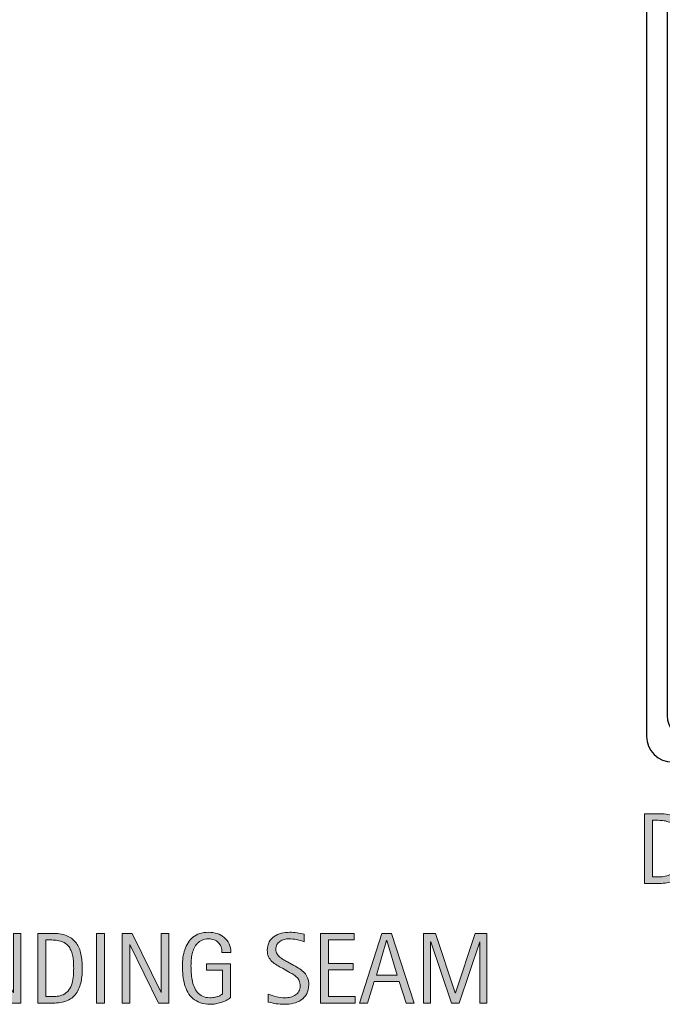
# Model space of a CAD drawing. Units: inches. Extents: x 176 to 446, y 328 to 510.
# Drawn here: x 308 to 354, y 329 to 400 of the extents above; entities that cross this region are included whole.
import ezdxf

# ---------------------------------------------------------------- set-up
doc = ezdxf.new("R2010")
doc.units = ezdxf.units.IN
doc.header["$MEASUREMENT"] = 0
doc.layers.add('BASE-COPPER', color=7, linetype='Continuous')
doc.layers.add('CDATEXT', color=7, linetype='Continuous')

# ---------------------------------------------------------------- blocks, each defined once
blk = doc.blocks.new('block 54')
at = {"layer": 'CDATEXT'}
h = blk.add_hatch(color=250, dxfattribs=at)
h.dxf.hatch_style = 2
h.paths.add_polyline_path([(307.309, 329.299), (305.244, 333.529), (305.229, 333.529), (305.229, 329.299), (304.689, 329.299), (304.689, 334.322), (305.418, 334.322), (307.486, 330.078), (307.5, 330.078), (307.5, 334.322), (308.037, 334.322), (308.037, 329.299)])
h = blk.add_hatch(color=250, dxfattribs=at)
h.dxf.hatch_style = 2
edge = h.paths.add_edge_path()
edge.add_spline(control_points=[(312.462, 331.827), (312.462, 331.667), (312.457, 331.505), (312.444, 331.341), (312.433, 331.176), (312.411, 331.015), (312.379, 330.858), (312.347, 330.701), (312.303, 330.548), (312.247, 330.403), (312.191, 330.257), (312.119, 330.123), (312.03, 330), (311.941, 329.876), (311.835, 329.766), (311.71, 329.669), (311.586, 329.572), (311.438, 329.495), (311.268, 329.438), (311.1, 329.378), (310.927, 329.34), (310.751, 329.324), (310.574, 329.307), (310.397, 329.299), (310.22, 329.299), (310.22, 329.299), (309.274, 329.299), (309.274, 329.299), (309.274, 329.299), (309.274, 334.322), (309.274, 334.322), (309.274, 334.322), (310.404, 334.322), (310.404, 334.322), (310.807, 334.322), (311.141, 334.259), (311.407, 334.134), (311.672, 334.01), (311.883, 333.837), (312.04, 333.616), (312.196, 333.394), (312.305, 333.131), (312.368, 332.827), (312.431, 332.522), (312.462, 332.189), (312.462, 331.827)], knot_values=[0, 0, 0, 0, 1, 1, 1, 2, 2, 2, 3, 3, 3, 4, 4, 4, 5, 5, 5, 6, 6, 6, 7, 7, 7, 8, 8, 8, 9, 9, 9, 10, 10, 10, 11, 11, 11, 12, 12, 12, 13, 13, 13, 14, 14, 14, 15, 15, 15, 15], degree=3, periodic=1)
edge = h.paths.add_edge_path()
edge.add_spline(control_points=[(311.844, 331.819), (311.844, 331.935), (311.841, 332.057), (311.835, 332.185), (311.829, 332.313), (311.816, 332.441), (311.796, 332.567), (311.776, 332.694), (311.747, 332.818), (311.709, 332.939), (311.671, 333.06), (311.621, 333.171), (311.558, 333.275), (311.495, 333.377), (311.416, 333.469), (311.321, 333.548), (311.227, 333.627), (311.114, 333.691), (310.984, 333.739), (310.856, 333.786), (310.722, 333.816), (310.582, 333.829), (310.442, 333.842), (310.303, 333.848), (310.163, 333.848), (310.163, 333.848), (309.843, 333.848), (309.843, 333.848), (309.843, 333.848), (309.843, 329.772), (309.843, 329.772), (309.843, 329.772), (310.227, 329.772), (310.227, 329.772), (310.369, 329.772), (310.513, 329.781), (310.66, 329.797), (310.807, 329.813), (310.947, 329.851), (311.08, 329.911), (311.255, 329.991), (311.394, 330.104), (311.496, 330.25), (311.597, 330.396), (311.674, 330.557), (311.725, 330.735), (311.776, 330.913), (311.808, 331.096), (311.822, 331.286), (311.837, 331.476), (311.844, 331.654), (311.844, 331.819)], knot_values=[0, 0, 0, 0, 1, 1, 1, 2, 2, 2, 3, 3, 3, 4, 4, 4, 5, 5, 5, 6, 6, 6, 7, 7, 7, 8, 8, 8, 9, 9, 9, 10, 10, 10, 11, 11, 11, 12, 12, 12, 13, 13, 13, 14, 14, 14, 15, 15, 15, 16, 16, 16, 17, 17, 17, 17], degree=3, periodic=1)
h = blk.add_hatch(color=250, dxfattribs=at)
h.dxf.hatch_style = 2
h.paths.add_polyline_path([(313.489, 329.299), (313.489, 334.322), (314.058, 334.322), (314.058, 329.299)])
h = blk.add_hatch(color=250, dxfattribs=at)
h.dxf.hatch_style = 2
h.paths.add_polyline_path([(317.957, 329.299), (315.892, 333.529), (315.877, 333.529), (315.877, 329.299), (315.337, 329.299), (315.337, 334.322), (316.066, 334.322), (318.134, 330.078), (318.148, 330.078), (318.148, 334.322), (318.685, 334.322), (318.685, 329.299)])
h = blk.add_hatch(color=250, dxfattribs=at)
h.dxf.hatch_style = 2
edge = h.paths.add_edge_path()
edge.add_spline(control_points=[(322.52, 332.953), (322.52, 333.1), (322.498, 333.234), (322.453, 333.355), (322.408, 333.475), (322.343, 333.579), (322.26, 333.664), (322.177, 333.75), (322.076, 333.815), (321.956, 333.861), (321.836, 333.908), (321.702, 333.93), (321.552, 333.93), (321.376, 333.93), (321.223, 333.901), (321.093, 333.843), (320.962, 333.785), (320.85, 333.707), (320.756, 333.609), (320.663, 333.51), (320.585, 333.396), (320.525, 333.267), (320.464, 333.137), (320.417, 333), (320.382, 332.856), (320.348, 332.711), (320.324, 332.564), (320.312, 332.414), (320.298, 332.262), (320.292, 332.118), (320.292, 331.977), (320.292, 331.826), (320.297, 331.664), (320.308, 331.49), (320.318, 331.317), (320.34, 331.146), (320.374, 330.976), (320.407, 330.806), (320.454, 330.644), (320.514, 330.489), (320.575, 330.333), (320.655, 330.197), (320.754, 330.078), (320.854, 329.959), (320.976, 329.865), (321.119, 329.795), (321.263, 329.725), (321.436, 329.69), (321.637, 329.69), (321.708, 329.69), (321.787, 329.696), (321.872, 329.707), (321.958, 329.717), (322.042, 329.733), (322.127, 329.754), (322.211, 329.776), (322.292, 329.803), (322.369, 329.838), (322.446, 329.873), (322.512, 329.915), (322.566, 329.964), (322.566, 329.964), (322.566, 331.667), (322.566, 331.667), (322.566, 331.667), (321.415, 331.667), (321.415, 331.667), (321.415, 331.667), (321.415, 332.139), (321.415, 332.139), (321.415, 332.139), (323.131, 332.139), (323.131, 332.139), (323.131, 332.139), (323.131, 329.701), (323.131, 329.701), (323.042, 329.623), (322.937, 329.553), (322.819, 329.493), (322.7, 329.432), (322.577, 329.382), (322.447, 329.342), (322.318, 329.301), (322.188, 329.271), (322.057, 329.25), (321.925, 329.228), (321.801, 329.217), (321.685, 329.217), (321.413, 329.217), (321.173, 329.254), (320.967, 329.328), (320.761, 329.401), (320.583, 329.501), (320.434, 329.629), (320.285, 329.757), (320.162, 329.91), (320.064, 330.084), (319.967, 330.26), (319.89, 330.451), (319.832, 330.655), (319.773, 330.86), (319.732, 331.075), (319.709, 331.3), (319.685, 331.525), (319.673, 331.751), (319.673, 331.979), (319.673, 332.183), (319.687, 332.384), (319.714, 332.583), (319.741, 332.783), (319.785, 332.971), (319.846, 333.15), (319.906, 333.33), (319.984, 333.496), (320.08, 333.65), (320.176, 333.803), (320.293, 333.936), (320.432, 334.047), (320.571, 334.159), (320.732, 334.246), (320.916, 334.309), (321.099, 334.372), (321.31, 334.403), (321.546, 334.403), (321.767, 334.403), (321.975, 334.372), (322.17, 334.309), (322.366, 334.246), (322.537, 334.153), (322.684, 334.03), (322.831, 333.907), (322.947, 333.755), (323.032, 333.575), (323.117, 333.395), (323.16, 333.188), (323.16, 332.953), (323.16, 332.953), (322.52, 332.953), (322.52, 332.953)], knot_values=[0, 0, 0, 0, 1, 1, 1, 2, 2, 2, 3, 3, 3, 4, 4, 4, 5, 5, 5, 6, 6, 6, 7, 7, 7, 8, 8, 8, 9, 9, 9, 10, 10, 10, 11, 11, 11, 12, 12, 12, 13, 13, 13, 14, 14, 14, 15, 15, 15, 16, 16, 16, 17, 17, 17, 18, 18, 18, 19, 19, 19, 20, 20, 20, 21, 21, 21, 22, 22, 22, 23, 23, 23, 24, 24, 24, 25, 25, 25, 26, 26, 26, 27, 27, 27, 28, 28, 28, 29, 29, 29, 30, 30, 30, 31, 31, 31, 32, 32, 32, 33, 33, 33, 34, 34, 34, 35, 35, 35, 36, 36, 36, 37, 37, 37, 38, 38, 38, 39, 39, 39, 40, 40, 40, 41, 41, 41, 42, 42, 42, 43, 43, 43, 44, 44, 44, 45, 45, 45, 46, 46, 46, 46], degree=3, periodic=1)
h = blk.add_hatch(color=250, dxfattribs=at)
h.dxf.hatch_style = 2
edge = h.paths.add_edge_path()
edge.add_spline(control_points=[(328.772, 330.632), (328.772, 330.369), (328.723, 330.147), (328.625, 329.965), (328.526, 329.785), (328.395, 329.639), (328.231, 329.529), (328.068, 329.418), (327.88, 329.339), (327.667, 329.291), (327.453, 329.242), (327.231, 329.217), (327.002, 329.217), (326.803, 329.217), (326.608, 329.232), (326.417, 329.262), (326.227, 329.292), (326.035, 329.328), (325.843, 329.371), (325.843, 329.371), (325.843, 329.954), (325.843, 329.954), (326.038, 329.872), (326.238, 329.807), (326.443, 329.76), (326.648, 329.713), (326.856, 329.69), (327.068, 329.69), (327.203, 329.69), (327.336, 329.707), (327.466, 329.738), (327.597, 329.77), (327.712, 329.821), (327.813, 329.889), (327.914, 329.958), (327.996, 330.046), (328.059, 330.155), (328.122, 330.262), (328.153, 330.393), (328.153, 330.547), (328.153, 330.687), (328.13, 330.808), (328.084, 330.909), (328.038, 331.009), (327.976, 331.097), (327.897, 331.173), (327.819, 331.25), (327.729, 331.318), (327.628, 331.378), (327.527, 331.438), (327.424, 331.5), (327.317, 331.561), (327.317, 331.561), (326.872, 331.81), (326.872, 331.81), (326.732, 331.886), (326.597, 331.962), (326.468, 332.04), (326.338, 332.117), (326.223, 332.205), (326.121, 332.303), (326.019, 332.401), (325.938, 332.515), (325.877, 332.644), (325.816, 332.774), (325.786, 332.929), (325.786, 333.112), (325.786, 333.346), (325.832, 333.545), (325.923, 333.709), (326.015, 333.874), (326.135, 334.006), (326.286, 334.11), (326.437, 334.212), (326.609, 334.288), (326.803, 334.333), (326.998, 334.38), (327.198, 334.403), (327.404, 334.403), (327.583, 334.403), (327.757, 334.39), (327.929, 334.364), (328.101, 334.337), (328.275, 334.307), (328.45, 334.272), (328.45, 334.272), (328.45, 333.71), (328.45, 333.71), (328.282, 333.779), (328.103, 333.833), (327.913, 333.872), (327.723, 333.911), (327.536, 333.93), (327.351, 333.93), (327.23, 333.93), (327.113, 333.916), (327, 333.886), (326.888, 333.856), (326.787, 333.811), (326.698, 333.75), (326.609, 333.687), (326.538, 333.608), (326.485, 333.511), (326.431, 333.414), (326.405, 333.297), (326.405, 333.163), (326.405, 333.049), (326.432, 332.947), (326.486, 332.857), (326.541, 332.767), (326.61, 332.686), (326.692, 332.616), (326.775, 332.544), (326.866, 332.481), (326.963, 332.425), (327.06, 332.37), (327.152, 332.318), (327.24, 332.271), (327.24, 332.271), (327.709, 332.015), (327.709, 332.015), (327.856, 331.934), (327.994, 331.852), (328.123, 331.769), (328.252, 331.686), (328.365, 331.591), (328.461, 331.485), (328.557, 331.378), (328.632, 331.256), (328.688, 331.119), (328.744, 330.982), (328.772, 330.819), (328.772, 330.632)], knot_values=[0, 0, 0, 0, 1, 1, 1, 2, 2, 2, 3, 3, 3, 4, 4, 4, 5, 5, 5, 6, 6, 6, 7, 7, 7, 8, 8, 8, 9, 9, 9, 10, 10, 10, 11, 11, 11, 12, 12, 12, 13, 13, 13, 14, 14, 14, 15, 15, 15, 16, 16, 16, 17, 17, 17, 18, 18, 18, 19, 19, 19, 20, 20, 20, 21, 21, 21, 22, 22, 22, 23, 23, 23, 24, 24, 24, 25, 25, 25, 26, 26, 26, 27, 27, 27, 28, 28, 28, 29, 29, 29, 30, 30, 30, 31, 31, 31, 32, 32, 32, 33, 33, 33, 34, 34, 34, 35, 35, 35, 36, 36, 36, 37, 37, 37, 38, 38, 38, 39, 39, 39, 40, 40, 40, 41, 41, 41, 42, 42, 42, 43, 43, 43, 44, 44, 44, 44], degree=3, periodic=1)
h = blk.add_hatch(color=250, dxfattribs=at)
h.dxf.hatch_style = 2
h.paths.add_polyline_path([(329.622, 329.299), (329.622, 334.322), (332.052, 334.322), (332.052, 333.848), (330.19, 333.848), (330.19, 332.167), (331.967, 332.167), (331.967, 331.695), (330.19, 331.695), (330.19, 329.772), (332.12, 329.772), (332.12, 329.299)])
h = blk.add_hatch(color=250, dxfattribs=at)
h.dxf.hatch_style = 2
h.paths.add_polyline_path([(335.788, 329.299), (335.283, 330.849), (333.492, 330.849), (333.005, 329.299), (332.437, 329.299), (334.04, 334.322), (334.732, 334.322), (336.353, 329.299)])
h.paths.add_polyline_path([(334.395, 333.806), (334.381, 333.806), (333.645, 331.322), (335.13, 331.322)])
h = blk.add_hatch(color=250, dxfattribs=at)
h.dxf.hatch_style = 2
h.paths.add_polyline_path([(341.094, 329.299), (341.094, 333.717), (341.08, 333.717), (339.602, 329.299), (339.04, 329.299), (337.565, 333.717), (337.547, 333.717), (337.547, 329.299), (337.039, 329.299), (337.039, 334.322), (337.892, 334.322), (339.317, 330.049), (339.331, 330.049), (340.76, 334.322), (341.603, 334.322), (341.603, 329.299)])
at = {"layer": 'CDATEXT', "lineweight": 0}
for points in [[(307.309, 329.299), (305.244, 333.529), (305.229, 333.529), (305.229, 329.299), (304.689, 329.299), (304.689, 334.322), (305.418, 334.322), (307.486, 330.078), (307.5, 330.078), (307.5, 334.322), (308.037, 334.322), (308.037, 329.299), (307.309, 329.299)], [(313.489, 329.299), (313.489, 334.322), (314.058, 334.322), (314.058, 329.299), (313.489, 329.299)], [(317.957, 329.299), (315.892, 333.529), (315.877, 333.529), (315.877, 329.299), (315.337, 329.299), (315.337, 334.322), (316.066, 334.322), (318.134, 330.078), (318.148, 330.078), (318.148, 334.322), (318.685, 334.322), (318.685, 329.299), (317.957, 329.299)], [(329.622, 329.299), (329.622, 334.322), (332.052, 334.322), (332.052, 333.848), (330.19, 333.848), (330.19, 332.167), (331.967, 332.167), (331.967, 331.695), (330.19, 331.695), (330.19, 329.772), (332.12, 329.772), (332.12, 329.299), (329.622, 329.299)], [(335.788, 329.299), (335.283, 330.849), (333.492, 330.849), (333.005, 329.299), (332.437, 329.299), (334.04, 334.322), (334.732, 334.322), (336.353, 329.299), (335.788, 329.299)], [(341.094, 329.299), (341.094, 333.717), (341.08, 333.717), (339.602, 329.299), (339.04, 329.299), (337.565, 333.717), (337.547, 333.717), (337.547, 329.299), (337.039, 329.299), (337.039, 334.322), (337.892, 334.322), (339.317, 330.049), (339.331, 330.049), (340.76, 334.322), (341.603, 334.322), (341.603, 329.299), (341.094, 329.299)], [(334.395, 333.806), (334.381, 333.806), (333.645, 331.322), (335.13, 331.322), (334.395, 333.806)]]:
    blk.add_lwpolyline(points, dxfattribs=at)
for points, knots in [([(312.462, 331.827), (312.462, 331.667), (312.457, 331.505), (312.444, 331.341), (312.433, 331.176), (312.411, 331.015), (312.379, 330.858), (312.347, 330.701), (312.303, 330.548), (312.247, 330.403), (312.191, 330.257), (312.119, 330.123), (312.03, 330), (311.941, 329.876), (311.835, 329.766), (311.71, 329.669), (311.586, 329.572), (311.438, 329.495), (311.268, 329.438), (311.1, 329.378), (310.927, 329.34), (310.751, 329.324), (310.574, 329.307), (310.397, 329.299), (310.22, 329.299), (310.22, 329.299), (309.274, 329.299), (309.274, 329.299), (309.274, 329.299), (309.274, 334.322), (309.274, 334.322), (309.274, 334.322), (310.404, 334.322), (310.404, 334.322), (310.807, 334.322), (311.141, 334.259), (311.407, 334.134), (311.672, 334.01), (311.883, 333.837), (312.04, 333.616), (312.196, 333.394), (312.305, 333.131), (312.368, 332.827), (312.431, 332.522), (312.462, 332.189), (312.462, 331.827)], [0, 0, 0, 0, 1, 1, 1, 2, 2, 2, 3, 3, 3, 4, 4, 4, 5, 5, 5, 6, 6, 6, 7, 7, 7, 8, 8, 8, 9, 9, 9, 10, 10, 10, 11, 11, 11, 12, 12, 12, 13, 13, 13, 14, 14, 14, 15, 15, 15, 15]), ([(322.52, 332.953), (322.52, 333.1), (322.498, 333.234), (322.453, 333.355), (322.408, 333.475), (322.343, 333.579), (322.26, 333.664), (322.177, 333.75), (322.076, 333.815), (321.956, 333.861), (321.836, 333.908), (321.702, 333.93), (321.552, 333.93), (321.376, 333.93), (321.223, 333.901), (321.093, 333.843), (320.962, 333.785), (320.85, 333.707), (320.756, 333.609), (320.663, 333.51), (320.585, 333.396), (320.525, 333.267), (320.464, 333.137), (320.417, 333), (320.382, 332.856), (320.348, 332.711), (320.324, 332.564), (320.312, 332.414), (320.298, 332.262), (320.292, 332.118), (320.292, 331.977), (320.292, 331.826), (320.297, 331.664), (320.308, 331.49), (320.318, 331.317), (320.34, 331.146), (320.374, 330.976), (320.407, 330.806), (320.454, 330.644), (320.514, 330.489), (320.575, 330.333), (320.655, 330.197), (320.754, 330.078), (320.854, 329.959), (320.976, 329.865), (321.119, 329.795), (321.263, 329.725), (321.436, 329.69), (321.637, 329.69), (321.708, 329.69), (321.787, 329.696), (321.872, 329.707), (321.958, 329.717), (322.042, 329.733), (322.127, 329.754), (322.211, 329.776), (322.292, 329.803), (322.369, 329.838), (322.446, 329.873), (322.512, 329.915), (322.566, 329.964), (322.566, 329.964), (322.566, 331.667), (322.566, 331.667), (322.566, 331.667), (321.415, 331.667), (321.415, 331.667), (321.415, 331.667), (321.415, 332.139), (321.415, 332.139), (321.415, 332.139), (323.131, 332.139), (323.131, 332.139), (323.131, 332.139), (323.131, 329.701), (323.131, 329.701), (323.042, 329.623), (322.937, 329.553), (322.819, 329.493), (322.7, 329.432), (322.577, 329.382), (322.447, 329.342), (322.318, 329.301), (322.188, 329.271), (322.057, 329.25), (321.925, 329.228), (321.801, 329.217), (321.685, 329.217), (321.413, 329.217), (321.173, 329.254), (320.967, 329.328), (320.761, 329.401), (320.583, 329.501), (320.434, 329.629), (320.285, 329.757), (320.162, 329.91), (320.064, 330.084), (319.967, 330.26), (319.89, 330.451), (319.832, 330.655), (319.773, 330.86), (319.732, 331.075), (319.709, 331.3), (319.685, 331.525), (319.673, 331.751), (319.673, 331.979), (319.673, 332.183), (319.687, 332.384), (319.714, 332.583), (319.741, 332.783), (319.785, 332.971), (319.846, 333.15), (319.906, 333.33), (319.984, 333.496), (320.08, 333.65), (320.176, 333.803), (320.293, 333.936), (320.432, 334.047), (320.571, 334.159), (320.732, 334.246), (320.916, 334.309), (321.099, 334.372), (321.31, 334.403), (321.546, 334.403), (321.767, 334.403), (321.975, 334.372), (322.17, 334.309), (322.366, 334.246), (322.537, 334.153), (322.684, 334.03), (322.831, 333.907), (322.947, 333.755), (323.032, 333.575), (323.117, 333.395), (323.16, 333.188), (323.16, 332.953), (323.16, 332.953), (322.52, 332.953), (322.52, 332.953)], [0, 0, 0, 0, 1, 1, 1, 2, 2, 2, 3, 3, 3, 4, 4, 4, 5, 5, 5, 6, 6, 6, 7, 7, 7, 8, 8, 8, 9, 9, 9, 10, 10, 10, 11, 11, 11, 12, 12, 12, 13, 13, 13, 14, 14, 14, 15, 15, 15, 16, 16, 16, 17, 17, 17, 18, 18, 18, 19, 19, 19, 20, 20, 20, 21, 21, 21, 22, 22, 22, 23, 23, 23, 24, 24, 24, 25, 25, 25, 26, 26, 26, 27, 27, 27, 28, 28, 28, 29, 29, 29, 30, 30, 30, 31, 31, 31, 32, 32, 32, 33, 33, 33, 34, 34, 34, 35, 35, 35, 36, 36, 36, 37, 37, 37, 38, 38, 38, 39, 39, 39, 40, 40, 40, 41, 41, 41, 42, 42, 42, 43, 43, 43, 44, 44, 44, 45, 45, 45, 46, 46, 46, 46]), ([(328.772, 330.632), (328.772, 330.369), (328.723, 330.147), (328.625, 329.965), (328.526, 329.785), (328.395, 329.639), (328.231, 329.529), (328.068, 329.418), (327.88, 329.339), (327.667, 329.291), (327.453, 329.242), (327.231, 329.217), (327.002, 329.217), (326.803, 329.217), (326.608, 329.232), (326.417, 329.262), (326.227, 329.292), (326.035, 329.328), (325.843, 329.371), (325.843, 329.371), (325.843, 329.954), (325.843, 329.954), (326.038, 329.872), (326.238, 329.807), (326.443, 329.76), (326.648, 329.713), (326.856, 329.69), (327.068, 329.69), (327.203, 329.69), (327.336, 329.707), (327.466, 329.738), (327.597, 329.77), (327.712, 329.821), (327.813, 329.889), (327.914, 329.958), (327.996, 330.046), (328.059, 330.155), (328.122, 330.262), (328.153, 330.393), (328.153, 330.547), (328.153, 330.687), (328.13, 330.808), (328.084, 330.909), (328.038, 331.009), (327.976, 331.097), (327.897, 331.173), (327.819, 331.25), (327.729, 331.318), (327.628, 331.378), (327.527, 331.438), (327.424, 331.5), (327.317, 331.561), (327.317, 331.561), (326.872, 331.81), (326.872, 331.81), (326.732, 331.886), (326.597, 331.962), (326.468, 332.04), (326.338, 332.117), (326.223, 332.205), (326.121, 332.303), (326.019, 332.401), (325.938, 332.515), (325.877, 332.644), (325.816, 332.774), (325.786, 332.929), (325.786, 333.112), (325.786, 333.346), (325.832, 333.545), (325.923, 333.709), (326.015, 333.874), (326.135, 334.006), (326.286, 334.11), (326.437, 334.212), (326.609, 334.288), (326.803, 334.333), (326.998, 334.38), (327.198, 334.403), (327.404, 334.403), (327.583, 334.403), (327.757, 334.39), (327.929, 334.364), (328.101, 334.337), (328.275, 334.307), (328.45, 334.272), (328.45, 334.272), (328.45, 333.71), (328.45, 333.71), (328.282, 333.779), (328.103, 333.833), (327.913, 333.872), (327.723, 333.911), (327.536, 333.93), (327.351, 333.93), (327.23, 333.93), (327.113, 333.916), (327, 333.886), (326.888, 333.856), (326.787, 333.811), (326.698, 333.75), (326.609, 333.687), (326.538, 333.608), (326.485, 333.511), (326.431, 333.414), (326.405, 333.297), (326.405, 333.163), (326.405, 333.049), (326.432, 332.947), (326.486, 332.857), (326.541, 332.767), (326.61, 332.686), (326.692, 332.616), (326.775, 332.544), (326.866, 332.481), (326.963, 332.425), (327.06, 332.37), (327.152, 332.318), (327.24, 332.271), (327.24, 332.271), (327.709, 332.015), (327.709, 332.015), (327.856, 331.934), (327.994, 331.852), (328.123, 331.769), (328.252, 331.686), (328.365, 331.591), (328.461, 331.485), (328.557, 331.378), (328.632, 331.256), (328.688, 331.119), (328.744, 330.982), (328.772, 330.819), (328.772, 330.632)], [0, 0, 0, 0, 1, 1, 1, 2, 2, 2, 3, 3, 3, 4, 4, 4, 5, 5, 5, 6, 6, 6, 7, 7, 7, 8, 8, 8, 9, 9, 9, 10, 10, 10, 11, 11, 11, 12, 12, 12, 13, 13, 13, 14, 14, 14, 15, 15, 15, 16, 16, 16, 17, 17, 17, 18, 18, 18, 19, 19, 19, 20, 20, 20, 21, 21, 21, 22, 22, 22, 23, 23, 23, 24, 24, 24, 25, 25, 25, 26, 26, 26, 27, 27, 27, 28, 28, 28, 29, 29, 29, 30, 30, 30, 31, 31, 31, 32, 32, 32, 33, 33, 33, 34, 34, 34, 35, 35, 35, 36, 36, 36, 37, 37, 37, 38, 38, 38, 39, 39, 39, 40, 40, 40, 41, 41, 41, 42, 42, 42, 43, 43, 43, 44, 44, 44, 44]), ([(311.844, 331.819), (311.844, 331.935), (311.841, 332.057), (311.835, 332.185), (311.829, 332.313), (311.816, 332.441), (311.796, 332.567), (311.776, 332.694), (311.747, 332.818), (311.709, 332.939), (311.671, 333.06), (311.621, 333.171), (311.558, 333.275), (311.495, 333.377), (311.416, 333.469), (311.321, 333.548), (311.227, 333.627), (311.114, 333.691), (310.984, 333.739), (310.856, 333.786), (310.722, 333.816), (310.582, 333.829), (310.442, 333.842), (310.303, 333.848), (310.163, 333.848), (310.163, 333.848), (309.843, 333.848), (309.843, 333.848), (309.843, 333.848), (309.843, 329.772), (309.843, 329.772), (309.843, 329.772), (310.227, 329.772), (310.227, 329.772), (310.369, 329.772), (310.513, 329.781), (310.66, 329.797), (310.807, 329.813), (310.947, 329.851), (311.08, 329.911), (311.255, 329.991), (311.394, 330.104), (311.496, 330.25), (311.597, 330.396), (311.674, 330.557), (311.725, 330.735), (311.776, 330.913), (311.808, 331.096), (311.822, 331.286), (311.837, 331.476), (311.844, 331.654), (311.844, 331.819)], [0, 0, 0, 0, 1, 1, 1, 2, 2, 2, 3, 3, 3, 4, 4, 4, 5, 5, 5, 6, 6, 6, 7, 7, 7, 8, 8, 8, 9, 9, 9, 10, 10, 10, 11, 11, 11, 12, 12, 12, 13, 13, 13, 14, 14, 14, 15, 15, 15, 16, 16, 16, 17, 17, 17, 17])]:
    blk.add_open_spline(points, degree=3, knots=knots, dxfattribs=at)
blk = doc.blocks.new('block 53')
at = {"layer": 'CDATEXT'}
blk.add_blockref('block 54', (0, 0), dxfattribs=at)
blk = doc.blocks.new('block 76')
at = {"layer": 'CDATEXT'}
h = blk.add_hatch(color=250, dxfattribs=at)
h.dxf.hatch_style = 2
edge = h.paths.add_edge_path()
edge.add_spline(control_points=[(356.137, 340.445), (356.137, 340.286), (356.131, 340.124), (356.119, 339.959), (356.107, 339.794), (356.085, 339.633), (356.053, 339.476), (356.021, 339.319), (355.977, 339.167), (355.921, 339.021), (355.866, 338.875), (355.793, 338.741), (355.705, 338.618), (355.616, 338.495), (355.509, 338.384), (355.385, 338.288), (355.26, 338.19), (355.113, 338.113), (354.942, 338.056), (354.774, 337.997), (354.602, 337.958), (354.425, 337.942), (354.249, 337.925), (354.072, 337.917), (353.894, 337.917), (353.894, 337.917), (352.949, 337.917), (352.949, 337.917), (352.949, 337.917), (352.949, 342.94), (352.949, 342.94), (352.949, 342.94), (354.079, 342.94), (354.079, 342.94), (354.481, 342.94), (354.815, 342.877), (355.081, 342.752), (355.346, 342.628), (355.557, 342.456), (355.714, 342.234), (355.87, 342.012), (355.979, 341.75), (356.042, 341.445), (356.105, 341.14), (356.137, 340.807), (356.137, 340.445)], knot_values=[0, 0, 0, 0, 1, 1, 1, 2, 2, 2, 3, 3, 3, 4, 4, 4, 5, 5, 5, 6, 6, 6, 7, 7, 7, 8, 8, 8, 9, 9, 9, 10, 10, 10, 11, 11, 11, 12, 12, 12, 13, 13, 13, 14, 14, 14, 15, 15, 15, 15], degree=3, periodic=1)
edge = h.paths.add_edge_path()
edge.add_spline(control_points=[(355.518, 340.437), (355.518, 340.553), (355.515, 340.675), (355.509, 340.803), (355.503, 340.931), (355.49, 341.059), (355.47, 341.185), (355.45, 341.312), (355.421, 341.436), (355.383, 341.557), (355.345, 341.678), (355.295, 341.79), (355.232, 341.893), (355.169, 341.996), (355.09, 342.087), (354.996, 342.167), (354.901, 342.246), (354.788, 342.309), (354.658, 342.357), (354.53, 342.404), (354.396, 342.434), (354.256, 342.447), (354.117, 342.46), (353.977, 342.466), (353.837, 342.466), (353.837, 342.466), (353.517, 342.466), (353.517, 342.466), (353.517, 342.466), (353.517, 338.39), (353.517, 338.39), (353.517, 338.39), (353.901, 338.39), (353.901, 338.39), (354.043, 338.39), (354.188, 338.399), (354.334, 338.416), (354.481, 338.431), (354.621, 338.469), (354.754, 338.529), (354.929, 338.609), (355.068, 338.722), (355.17, 338.869), (355.271, 339.014), (355.348, 339.175), (355.399, 339.353), (355.45, 339.531), (355.482, 339.714), (355.497, 339.904), (355.511, 340.094), (355.518, 340.272), (355.518, 340.437)], knot_values=[0, 0, 0, 0, 1, 1, 1, 2, 2, 2, 3, 3, 3, 4, 4, 4, 5, 5, 5, 6, 6, 6, 7, 7, 7, 8, 8, 8, 9, 9, 9, 10, 10, 10, 11, 11, 11, 12, 12, 12, 13, 13, 13, 14, 14, 14, 15, 15, 15, 16, 16, 16, 17, 17, 17, 17], degree=3, periodic=1)
h = blk.add_hatch(color=250, dxfattribs=at)
h.dxf.hatch_style = 2
edge = h.paths.add_edge_path()
edge.add_spline(control_points=[(361.055, 340.967), (361.055, 340.967), (361.055, 338.834), (361.055, 338.834), (361.055, 338.65), (361.101, 338.506), (361.191, 338.405), (361.281, 338.302), (361.425, 338.251), (361.623, 338.251), (361.691, 338.251), (361.75, 338.257), (361.797, 338.267), (361.845, 338.278), (361.9, 338.295), (361.961, 338.319), (361.961, 338.319), (361.961, 337.875), (361.961, 337.875), (361.888, 337.863), (361.815, 337.853), (361.743, 337.846), (361.671, 337.839), (361.598, 337.835), (361.524, 337.835), (361.361, 337.835), (361.219, 337.851), (361.1, 337.882), (360.98, 337.913), (360.88, 337.963), (360.799, 338.033), (360.719, 338.103), (360.659, 338.195), (360.62, 338.308), (360.581, 338.422), (360.561, 338.563), (360.561, 338.731), (360.561, 338.731), (360.561, 340.967), (360.561, 340.967), (360.561, 340.967), (359.996, 340.967), (359.996, 340.967), (359.996, 340.967), (359.996, 341.382), (359.996, 341.382), (359.996, 341.382), (360.561, 341.382), (360.561, 341.382), (360.561, 341.382), (360.561, 342.19), (360.561, 342.19), (360.561, 342.19), (361.055, 342.502), (361.055, 342.502), (361.055, 342.502), (361.055, 341.382), (361.055, 341.382), (361.055, 341.382), (361.99, 341.382), (361.99, 341.382), (361.99, 341.382), (361.99, 340.967), (361.99, 340.967), (361.99, 340.967), (361.055, 340.967), (361.055, 340.967)], knot_values=[0, 0, 0, 0, 1, 1, 1, 2, 2, 2, 3, 3, 3, 4, 4, 4, 5, 5, 5, 6, 6, 6, 7, 7, 7, 8, 8, 8, 9, 9, 9, 10, 10, 10, 11, 11, 11, 12, 12, 12, 13, 13, 13, 14, 14, 14, 15, 15, 15, 16, 16, 16, 17, 17, 17, 18, 18, 18, 19, 19, 19, 20, 20, 20, 21, 21, 21, 22, 22, 22, 22], degree=3, periodic=1)
h = blk.add_hatch(color=250, dxfattribs=at)
h.dxf.hatch_style = 2
h.paths.add_polyline_path([(366.081, 342.286), (366.081, 342.94), (366.735, 342.94), (366.735, 342.286)])
h.paths.add_polyline_path([(366.159, 337.917), (366.159, 341.382), (366.653, 341.382), (366.653, 337.917)])
h = blk.add_hatch(color=250, dxfattribs=at)
h.dxf.hatch_style = 2
h.paths.add_polyline_path([(367.915, 337.917), (367.915, 342.94), (368.409, 342.94), (368.409, 337.917)])
h = blk.add_hatch(color=250, dxfattribs=at)
h.dxf.hatch_style = 2
edge = h.paths.add_edge_path()
edge.add_spline(control_points=[(371.331, 337.917), (371.331, 337.917), (371.331, 338.405), (371.331, 338.405), (371.422, 338.48), (371.523, 338.567), (371.632, 338.666), (371.741, 338.764), (371.854, 338.871), (371.971, 338.986), (372.088, 339.1), (372.206, 339.222), (372.326, 339.352), (372.445, 339.481), (372.56, 339.614), (372.67, 339.751), (372.78, 339.889), (372.883, 340.028), (372.979, 340.169), (373.074, 340.31), (373.158, 340.451), (373.229, 340.59), (373.3, 340.73), (373.356, 340.868), (373.397, 341.002), (373.438, 341.137), (373.459, 341.267), (373.459, 341.39), (373.459, 341.508), (373.443, 341.617), (373.41, 341.715), (373.376, 341.813), (373.328, 341.898), (373.263, 341.969), (373.197, 342.041), (373.118, 342.096), (373.023, 342.136), (372.929, 342.176), (372.82, 342.197), (372.697, 342.197), (372.59, 342.197), (372.491, 342.181), (372.399, 342.149), (372.307, 342.117), (372.227, 342.071), (372.16, 342.01), (372.092, 341.95), (372.039, 341.875), (372, 341.788), (371.961, 341.701), (371.941, 341.602), (371.941, 341.493), (371.941, 341.493), (371.331, 341.493), (371.331, 341.493), (371.337, 341.687), (371.381, 341.855), (371.462, 341.996), (371.542, 342.137), (371.647, 342.252), (371.776, 342.344), (371.905, 342.435), (372.053, 342.502), (372.219, 342.546), (372.385, 342.59), (372.557, 342.613), (372.734, 342.613), (372.926, 342.613), (373.102, 342.583), (373.26, 342.522), (373.419, 342.461), (373.555, 342.375), (373.669, 342.262), (373.783, 342.15), (373.871, 342.015), (373.934, 341.857), (373.997, 341.7), (374.028, 341.525), (374.028, 341.333), (374.028, 341.143), (373.997, 340.956), (373.936, 340.77), (373.874, 340.583), (373.791, 340.403), (373.687, 340.226), (373.583, 340.049), (373.462, 339.877), (373.326, 339.71), (373.19, 339.543), (373.047, 339.383), (372.899, 339.231), (372.751, 339.078), (372.603, 338.933), (372.454, 338.795), (372.304, 338.658), (372.165, 338.53), (372.034, 338.412), (372.034, 338.412), (374.095, 338.412), (374.095, 338.412), (374.095, 338.412), (374.095, 337.917), (374.095, 337.917), (374.095, 337.917), (371.331, 337.917), (371.331, 337.917)], knot_values=[0, 0, 0, 0, 1, 1, 1, 2, 2, 2, 3, 3, 3, 4, 4, 4, 5, 5, 5, 6, 6, 6, 7, 7, 7, 8, 8, 8, 9, 9, 9, 10, 10, 10, 11, 11, 11, 12, 12, 12, 13, 13, 13, 14, 14, 14, 15, 15, 15, 16, 16, 16, 17, 17, 17, 18, 18, 18, 19, 19, 19, 20, 20, 20, 21, 21, 21, 22, 22, 22, 23, 23, 23, 24, 24, 24, 25, 25, 25, 26, 26, 26, 27, 27, 27, 28, 28, 28, 29, 29, 29, 30, 30, 30, 31, 31, 31, 32, 32, 32, 33, 33, 33, 34, 34, 34, 35, 35, 35, 35], degree=3, periodic=1)
h = blk.add_hatch(color=250, dxfattribs=at)
h.dxf.hatch_style = 2
edge = h.paths.add_edge_path()
edge.add_spline(control_points=[(357.427, 339.979), (357.427, 339.979), (357.427, 339.773), (357.427, 339.773), (357.427, 339.583), (357.451, 339.397), (357.5, 339.214), (357.548, 339.033), (357.623, 338.87), (357.724, 338.728), (357.824, 338.585), (357.952, 338.471), (358.105, 338.383), (358.26, 338.295), (358.443, 338.251), (358.656, 338.251), (358.777, 338.251), (358.892, 338.26), (359.001, 338.277), (359.11, 338.293), (359.224, 338.317), (359.342, 338.347), (359.342, 338.347), (359.342, 337.939), (359.342, 337.939), (359.214, 337.899), (359.083, 337.872), (358.95, 337.857), (358.816, 337.843), (358.681, 337.835), (358.546, 337.835), (358.248, 337.835), (357.992, 337.883), (357.779, 337.98), (357.565, 338.076), (357.391, 338.209), (357.254, 338.381), (357.118, 338.553), (357.018, 338.756), (356.954, 338.993), (356.89, 339.228), (356.858, 339.486), (356.858, 339.766), (356.858, 339.991), (356.881, 340.206), (356.927, 340.411), (356.974, 340.616), (357.049, 340.795), (357.155, 340.951), (357.26, 341.106), (357.399, 341.23), (357.572, 341.323), (357.746, 341.415), (357.958, 341.461), (358.212, 341.461), (358.414, 341.461), (358.59, 341.428), (358.742, 341.363), (358.894, 341.298), (359.02, 341.207), (359.12, 341.089), (359.221, 340.972), (359.296, 340.833), (359.346, 340.673), (359.396, 340.514), (359.42, 340.337), (359.42, 340.146), (359.42, 340.146), (359.42, 339.979), (359.42, 339.979), (359.42, 339.979), (357.427, 339.979), (357.427, 339.979)], knot_values=[0, 0, 0, 0, 1, 1, 1, 2, 2, 2, 3, 3, 3, 4, 4, 4, 5, 5, 5, 6, 6, 6, 7, 7, 7, 8, 8, 8, 9, 9, 9, 10, 10, 10, 11, 11, 11, 12, 12, 12, 13, 13, 13, 14, 14, 14, 15, 15, 15, 16, 16, 16, 17, 17, 17, 18, 18, 18, 19, 19, 19, 20, 20, 20, 21, 21, 21, 22, 22, 22, 23, 23, 23, 24, 24, 24, 24], degree=3, periodic=1)
edge = h.paths.add_edge_path()
edge.add_spline(control_points=[(358.802, 340.655), (358.769, 340.735), (358.723, 340.803), (358.664, 340.861), (358.604, 340.917), (358.534, 340.963), (358.454, 340.996), (358.374, 341.029), (358.286, 341.045), (358.191, 341.045), (358.089, 341.045), (357.997, 341.029), (357.916, 340.996), (357.833, 340.963), (357.763, 340.917), (357.702, 340.861), (357.642, 340.803), (357.591, 340.735), (357.551, 340.655), (357.511, 340.575), (357.481, 340.489), (357.462, 340.395), (357.462, 340.395), (358.852, 340.395), (358.852, 340.395), (358.852, 340.489), (358.835, 340.575), (358.802, 340.655)], knot_values=[0, 0, 0, 0, 1, 1, 1, 2, 2, 2, 3, 3, 3, 4, 4, 4, 5, 5, 5, 6, 6, 6, 7, 7, 7, 8, 8, 8, 9, 9, 9, 9], degree=3, periodic=1)
h = blk.add_hatch(color=250, dxfattribs=at)
h.dxf.hatch_style = 2
edge = h.paths.add_edge_path()
edge.add_spline(control_points=[(364.479, 337.917), (364.479, 337.917), (364.479, 338.375), (364.479, 338.375), (364.479, 338.375), (364.464, 338.375), (364.464, 338.375), (364.417, 338.286), (364.353, 338.208), (364.272, 338.139), (364.191, 338.072), (364.104, 338.016), (364.007, 337.971), (363.912, 337.925), (363.811, 337.892), (363.705, 337.87), (363.6, 337.847), (363.499, 337.835), (363.401, 337.835), (363.252, 337.835), (363.12, 337.859), (363.003, 337.905), (362.887, 337.952), (362.79, 338.016), (362.712, 338.1), (362.634, 338.185), (362.574, 338.287), (362.532, 338.406), (362.491, 338.526), (362.47, 338.659), (362.47, 338.806), (362.47, 338.939), (362.496, 339.057), (362.548, 339.162), (362.601, 339.266), (362.67, 339.358), (362.756, 339.437), (362.843, 339.516), (362.943, 339.584), (363.057, 339.641), (363.17, 339.698), (363.288, 339.745), (363.41, 339.78), (363.532, 339.815), (363.655, 339.841), (363.778, 339.858), (363.901, 339.875), (364.016, 339.883), (364.123, 339.883), (364.182, 339.883), (364.239, 339.883), (364.293, 339.884), (364.348, 339.886), (364.405, 339.892), (364.464, 339.904), (364.464, 339.904), (364.464, 339.979), (364.464, 339.979), (364.464, 340.106), (364.462, 340.234), (364.459, 340.361), (364.455, 340.489), (364.434, 340.603), (364.395, 340.705), (364.355, 340.806), (364.292, 340.888), (364.203, 340.952), (364.114, 341.014), (363.983, 341.045), (363.81, 341.045), (363.708, 341.045), (363.616, 341.036), (363.535, 341.017), (363.453, 340.998), (363.382, 340.967), (363.323, 340.925), (363.264, 340.882), (363.216, 340.826), (363.179, 340.755), (363.143, 340.685), (363.117, 340.598), (363.103, 340.495), (363.103, 340.495), (362.552, 340.495), (362.552, 340.495), (362.554, 340.669), (362.592, 340.818), (362.664, 340.94), (362.736, 341.062), (362.831, 341.162), (362.946, 341.239), (363.062, 341.316), (363.195, 341.373), (363.343, 341.408), (363.491, 341.443), (363.642, 341.461), (363.796, 341.461), (364.189, 341.461), (364.481, 341.373), (364.672, 341.195), (364.863, 341.017), (364.958, 340.735), (364.958, 340.348), (364.958, 340.348), (364.958, 337.917), (364.958, 337.917), (364.958, 337.917), (364.479, 337.917), (364.479, 337.917)], knot_values=[0, 0, 0, 0, 1, 1, 1, 2, 2, 2, 3, 3, 3, 4, 4, 4, 5, 5, 5, 6, 6, 6, 7, 7, 7, 8, 8, 8, 9, 9, 9, 10, 10, 10, 11, 11, 11, 12, 12, 12, 13, 13, 13, 14, 14, 14, 15, 15, 15, 16, 16, 16, 17, 17, 17, 18, 18, 18, 19, 19, 19, 20, 20, 20, 21, 21, 21, 22, 22, 22, 23, 23, 23, 24, 24, 24, 25, 25, 25, 26, 26, 26, 27, 27, 27, 28, 28, 28, 29, 29, 29, 30, 30, 30, 31, 31, 31, 32, 32, 32, 33, 33, 33, 34, 34, 34, 35, 35, 35, 36, 36, 36, 36], degree=3, periodic=1)
edge = h.paths.add_edge_path()
edge.add_spline(control_points=[(364.173, 339.489), (364.061, 339.489), (363.94, 339.476), (363.808, 339.451), (363.677, 339.426), (363.554, 339.385), (363.44, 339.329), (363.327, 339.272), (363.231, 339.197), (363.154, 339.103), (363.077, 339.009), (363.039, 338.894), (363.039, 338.756), (363.039, 338.609), (363.083, 338.489), (363.172, 338.394), (363.261, 338.299), (363.379, 338.251), (363.526, 338.251), (363.613, 338.251), (363.698, 338.265), (363.778, 338.292), (363.859, 338.32), (363.934, 338.357), (364.004, 338.405), (364.074, 338.452), (364.137, 338.508), (364.194, 338.575), (364.251, 338.641), (364.297, 338.713), (364.333, 338.792), (364.361, 338.856), (364.384, 338.915), (364.402, 338.967), (364.419, 339.021), (364.433, 339.075), (364.443, 339.127), (364.452, 339.181), (364.458, 339.236), (364.46, 339.292), (364.463, 339.35), (364.464, 339.415), (364.464, 339.489), (364.464, 339.489), (364.173, 339.489), (364.173, 339.489)], knot_values=[0, 0, 0, 0, 1, 1, 1, 2, 2, 2, 3, 3, 3, 4, 4, 4, 5, 5, 5, 6, 6, 6, 7, 7, 7, 8, 8, 8, 9, 9, 9, 10, 10, 10, 11, 11, 11, 12, 12, 12, 13, 13, 13, 14, 14, 14, 15, 15, 15, 15], degree=3, periodic=1)
at = {"layer": 'CDATEXT', "lineweight": 0}
for points in [[(366.081, 342.286), (366.081, 342.94), (366.735, 342.94), (366.735, 342.286), (366.081, 342.286)], [(367.915, 337.917), (367.915, 342.94), (368.409, 342.94), (368.409, 337.917), (367.915, 337.917)], [(366.159, 337.917), (366.159, 341.382), (366.653, 341.382), (366.653, 337.917), (366.159, 337.917)]]:
    blk.add_lwpolyline(points, dxfattribs=at)
for points, knots in [([(356.137, 340.445), (356.137, 340.286), (356.131, 340.124), (356.119, 339.959), (356.107, 339.794), (356.085, 339.633), (356.053, 339.476), (356.021, 339.319), (355.977, 339.167), (355.921, 339.021), (355.866, 338.875), (355.793, 338.741), (355.705, 338.618), (355.616, 338.495), (355.509, 338.384), (355.385, 338.288), (355.26, 338.19), (355.113, 338.113), (354.942, 338.056), (354.774, 337.997), (354.602, 337.958), (354.425, 337.942), (354.249, 337.925), (354.072, 337.917), (353.894, 337.917), (353.894, 337.917), (352.949, 337.917), (352.949, 337.917), (352.949, 337.917), (352.949, 342.94), (352.949, 342.94), (352.949, 342.94), (354.079, 342.94), (354.079, 342.94), (354.481, 342.94), (354.815, 342.877), (355.081, 342.752), (355.346, 342.628), (355.557, 342.456), (355.714, 342.234), (355.87, 342.012), (355.979, 341.75), (356.042, 341.445), (356.105, 341.14), (356.137, 340.807), (356.137, 340.445)], [0, 0, 0, 0, 1, 1, 1, 2, 2, 2, 3, 3, 3, 4, 4, 4, 5, 5, 5, 6, 6, 6, 7, 7, 7, 8, 8, 8, 9, 9, 9, 10, 10, 10, 11, 11, 11, 12, 12, 12, 13, 13, 13, 14, 14, 14, 15, 15, 15, 15]), ([(355.518, 340.437), (355.518, 340.553), (355.515, 340.675), (355.509, 340.803), (355.503, 340.931), (355.49, 341.059), (355.47, 341.185), (355.45, 341.312), (355.421, 341.436), (355.383, 341.557), (355.345, 341.678), (355.295, 341.79), (355.232, 341.893), (355.169, 341.996), (355.09, 342.087), (354.996, 342.167), (354.901, 342.246), (354.788, 342.309), (354.658, 342.357), (354.53, 342.404), (354.396, 342.434), (354.256, 342.447), (354.117, 342.46), (353.977, 342.466), (353.837, 342.466), (353.837, 342.466), (353.517, 342.466), (353.517, 342.466), (353.517, 342.466), (353.517, 338.39), (353.517, 338.39), (353.517, 338.39), (353.901, 338.39), (353.901, 338.39), (354.043, 338.39), (354.188, 338.399), (354.334, 338.416), (354.481, 338.431), (354.621, 338.469), (354.754, 338.529), (354.929, 338.609), (355.068, 338.722), (355.17, 338.869), (355.271, 339.014), (355.348, 339.175), (355.399, 339.353), (355.45, 339.531), (355.482, 339.714), (355.497, 339.904), (355.511, 340.094), (355.518, 340.272), (355.518, 340.437)], [0, 0, 0, 0, 1, 1, 1, 2, 2, 2, 3, 3, 3, 4, 4, 4, 5, 5, 5, 6, 6, 6, 7, 7, 7, 8, 8, 8, 9, 9, 9, 10, 10, 10, 11, 11, 11, 12, 12, 12, 13, 13, 13, 14, 14, 14, 15, 15, 15, 16, 16, 16, 17, 17, 17, 17]), ([(361.055, 340.967), (361.055, 340.967), (361.055, 338.834), (361.055, 338.834), (361.055, 338.65), (361.101, 338.506), (361.191, 338.405), (361.281, 338.302), (361.425, 338.251), (361.623, 338.251), (361.691, 338.251), (361.75, 338.257), (361.797, 338.267), (361.845, 338.278), (361.9, 338.295), (361.961, 338.319), (361.961, 338.319), (361.961, 337.875), (361.961, 337.875), (361.888, 337.863), (361.815, 337.853), (361.743, 337.846), (361.671, 337.839), (361.598, 337.835), (361.524, 337.835), (361.361, 337.835), (361.219, 337.851), (361.1, 337.882), (360.98, 337.913), (360.88, 337.963), (360.799, 338.033), (360.719, 338.103), (360.659, 338.195), (360.62, 338.308), (360.581, 338.422), (360.561, 338.563), (360.561, 338.731), (360.561, 338.731), (360.561, 340.967), (360.561, 340.967), (360.561, 340.967), (359.996, 340.967), (359.996, 340.967), (359.996, 340.967), (359.996, 341.382), (359.996, 341.382), (359.996, 341.382), (360.561, 341.382), (360.561, 341.382), (360.561, 341.382), (360.561, 342.19), (360.561, 342.19), (360.561, 342.19), (361.055, 342.502), (361.055, 342.502), (361.055, 342.502), (361.055, 341.382), (361.055, 341.382), (361.055, 341.382), (361.99, 341.382), (361.99, 341.382), (361.99, 341.382), (361.99, 340.967), (361.99, 340.967), (361.99, 340.967), (361.055, 340.967), (361.055, 340.967)], [0, 0, 0, 0, 1, 1, 1, 2, 2, 2, 3, 3, 3, 4, 4, 4, 5, 5, 5, 6, 6, 6, 7, 7, 7, 8, 8, 8, 9, 9, 9, 10, 10, 10, 11, 11, 11, 12, 12, 12, 13, 13, 13, 14, 14, 14, 15, 15, 15, 16, 16, 16, 17, 17, 17, 18, 18, 18, 19, 19, 19, 20, 20, 20, 21, 21, 21, 22, 22, 22, 22]), ([(371.331, 337.917), (371.331, 337.917), (371.331, 338.405), (371.331, 338.405), (371.422, 338.48), (371.523, 338.567), (371.632, 338.666), (371.741, 338.764), (371.854, 338.871), (371.971, 338.986), (372.088, 339.1), (372.206, 339.222), (372.326, 339.352), (372.445, 339.481), (372.56, 339.614), (372.67, 339.751), (372.78, 339.889), (372.883, 340.028), (372.979, 340.169), (373.074, 340.31), (373.158, 340.451), (373.229, 340.59), (373.3, 340.73), (373.356, 340.868), (373.397, 341.002), (373.438, 341.137), (373.459, 341.267), (373.459, 341.39), (373.459, 341.508), (373.443, 341.617), (373.41, 341.715), (373.376, 341.813), (373.328, 341.898), (373.263, 341.969), (373.197, 342.041), (373.118, 342.096), (373.023, 342.136), (372.929, 342.176), (372.82, 342.197), (372.697, 342.197), (372.59, 342.197), (372.491, 342.181), (372.399, 342.149), (372.307, 342.117), (372.227, 342.071), (372.16, 342.01), (372.092, 341.95), (372.039, 341.875), (372, 341.788), (371.961, 341.701), (371.941, 341.602), (371.941, 341.493), (371.941, 341.493), (371.331, 341.493), (371.331, 341.493), (371.337, 341.687), (371.381, 341.855), (371.462, 341.996), (371.542, 342.137), (371.647, 342.252), (371.776, 342.344), (371.905, 342.435), (372.053, 342.502), (372.219, 342.546), (372.385, 342.59), (372.557, 342.613), (372.734, 342.613), (372.926, 342.613), (373.102, 342.583), (373.26, 342.522), (373.419, 342.461), (373.555, 342.375), (373.669, 342.262), (373.783, 342.15), (373.871, 342.015), (373.934, 341.857), (373.997, 341.7), (374.028, 341.525), (374.028, 341.333), (374.028, 341.143), (373.997, 340.956), (373.936, 340.77), (373.874, 340.583), (373.791, 340.403), (373.687, 340.226), (373.583, 340.049), (373.462, 339.877), (373.326, 339.71), (373.19, 339.543), (373.047, 339.383), (372.899, 339.231), (372.751, 339.078), (372.603, 338.933), (372.454, 338.795), (372.304, 338.658), (372.165, 338.53), (372.034, 338.412), (372.034, 338.412), (374.095, 338.412), (374.095, 338.412), (374.095, 338.412), (374.095, 337.917), (374.095, 337.917), (374.095, 337.917), (371.331, 337.917), (371.331, 337.917)], [0, 0, 0, 0, 1, 1, 1, 2, 2, 2, 3, 3, 3, 4, 4, 4, 5, 5, 5, 6, 6, 6, 7, 7, 7, 8, 8, 8, 9, 9, 9, 10, 10, 10, 11, 11, 11, 12, 12, 12, 13, 13, 13, 14, 14, 14, 15, 15, 15, 16, 16, 16, 17, 17, 17, 18, 18, 18, 19, 19, 19, 20, 20, 20, 21, 21, 21, 22, 22, 22, 23, 23, 23, 24, 24, 24, 25, 25, 25, 26, 26, 26, 27, 27, 27, 28, 28, 28, 29, 29, 29, 30, 30, 30, 31, 31, 31, 32, 32, 32, 33, 33, 33, 34, 34, 34, 35, 35, 35, 35]), ([(357.427, 339.979), (357.427, 339.979), (357.427, 339.773), (357.427, 339.773), (357.427, 339.583), (357.451, 339.397), (357.5, 339.214), (357.548, 339.033), (357.623, 338.87), (357.724, 338.728), (357.824, 338.585), (357.952, 338.471), (358.105, 338.383), (358.26, 338.295), (358.443, 338.251), (358.656, 338.251), (358.777, 338.251), (358.892, 338.26), (359.001, 338.277), (359.11, 338.293), (359.224, 338.317), (359.342, 338.347), (359.342, 338.347), (359.342, 337.939), (359.342, 337.939), (359.214, 337.899), (359.083, 337.872), (358.95, 337.857), (358.816, 337.843), (358.681, 337.835), (358.546, 337.835), (358.248, 337.835), (357.992, 337.883), (357.779, 337.98), (357.565, 338.076), (357.391, 338.209), (357.254, 338.381), (357.118, 338.553), (357.018, 338.756), (356.954, 338.993), (356.89, 339.228), (356.858, 339.486), (356.858, 339.766), (356.858, 339.991), (356.881, 340.206), (356.927, 340.411), (356.974, 340.616), (357.049, 340.795), (357.155, 340.951), (357.26, 341.106), (357.399, 341.23), (357.572, 341.323), (357.746, 341.415), (357.958, 341.461), (358.212, 341.461), (358.414, 341.461), (358.59, 341.428), (358.742, 341.363), (358.894, 341.298), (359.02, 341.207), (359.12, 341.089), (359.221, 340.972), (359.296, 340.833), (359.346, 340.673), (359.396, 340.514), (359.42, 340.337), (359.42, 340.146), (359.42, 340.146), (359.42, 339.979), (359.42, 339.979), (359.42, 339.979), (357.427, 339.979), (357.427, 339.979)], [0, 0, 0, 0, 1, 1, 1, 2, 2, 2, 3, 3, 3, 4, 4, 4, 5, 5, 5, 6, 6, 6, 7, 7, 7, 8, 8, 8, 9, 9, 9, 10, 10, 10, 11, 11, 11, 12, 12, 12, 13, 13, 13, 14, 14, 14, 15, 15, 15, 16, 16, 16, 17, 17, 17, 18, 18, 18, 19, 19, 19, 20, 20, 20, 21, 21, 21, 22, 22, 22, 23, 23, 23, 24, 24, 24, 24]), ([(358.802, 340.655), (358.769, 340.735), (358.723, 340.803), (358.664, 340.861), (358.604, 340.917), (358.534, 340.963), (358.454, 340.996), (358.374, 341.029), (358.286, 341.045), (358.191, 341.045), (358.089, 341.045), (357.997, 341.029), (357.916, 340.996), (357.833, 340.963), (357.763, 340.917), (357.702, 340.861), (357.642, 340.803), (357.591, 340.735), (357.551, 340.655), (357.511, 340.575), (357.481, 340.489), (357.462, 340.395), (357.462, 340.395), (358.852, 340.395), (358.852, 340.395), (358.852, 340.489), (358.835, 340.575), (358.802, 340.655)], [0, 0, 0, 0, 1, 1, 1, 2, 2, 2, 3, 3, 3, 4, 4, 4, 5, 5, 5, 6, 6, 6, 7, 7, 7, 8, 8, 8, 9, 9, 9, 9]), ([(364.479, 337.917), (364.479, 337.917), (364.479, 338.375), (364.479, 338.375), (364.479, 338.375), (364.464, 338.375), (364.464, 338.375), (364.417, 338.286), (364.353, 338.208), (364.272, 338.139), (364.191, 338.072), (364.104, 338.016), (364.007, 337.971), (363.912, 337.925), (363.811, 337.892), (363.705, 337.87), (363.6, 337.847), (363.499, 337.835), (363.401, 337.835), (363.252, 337.835), (363.12, 337.859), (363.003, 337.905), (362.887, 337.952), (362.79, 338.016), (362.712, 338.1), (362.634, 338.185), (362.574, 338.287), (362.532, 338.406), (362.491, 338.526), (362.47, 338.659), (362.47, 338.806), (362.47, 338.939), (362.496, 339.057), (362.548, 339.162), (362.601, 339.266), (362.67, 339.358), (362.756, 339.437), (362.843, 339.516), (362.943, 339.584), (363.057, 339.641), (363.17, 339.698), (363.288, 339.745), (363.41, 339.78), (363.532, 339.815), (363.655, 339.841), (363.778, 339.858), (363.901, 339.875), (364.016, 339.883), (364.123, 339.883), (364.182, 339.883), (364.239, 339.883), (364.293, 339.884), (364.348, 339.886), (364.405, 339.892), (364.464, 339.904), (364.464, 339.904), (364.464, 339.979), (364.464, 339.979), (364.464, 340.106), (364.462, 340.234), (364.459, 340.361), (364.455, 340.489), (364.434, 340.603), (364.395, 340.705), (364.355, 340.806), (364.292, 340.888), (364.203, 340.952), (364.114, 341.014), (363.983, 341.045), (363.81, 341.045), (363.708, 341.045), (363.616, 341.036), (363.535, 341.017), (363.453, 340.998), (363.382, 340.967), (363.323, 340.925), (363.264, 340.882), (363.216, 340.826), (363.179, 340.755), (363.143, 340.685), (363.117, 340.598), (363.103, 340.495), (363.103, 340.495), (362.552, 340.495), (362.552, 340.495), (362.554, 340.669), (362.592, 340.818), (362.664, 340.94), (362.736, 341.062), (362.831, 341.162), (362.946, 341.239), (363.062, 341.316), (363.195, 341.373), (363.343, 341.408), (363.491, 341.443), (363.642, 341.461), (363.796, 341.461), (364.189, 341.461), (364.481, 341.373), (364.672, 341.195), (364.863, 341.017), (364.958, 340.735), (364.958, 340.348), (364.958, 340.348), (364.958, 337.917), (364.958, 337.917), (364.958, 337.917), (364.479, 337.917), (364.479, 337.917)], [0, 0, 0, 0, 1, 1, 1, 2, 2, 2, 3, 3, 3, 4, 4, 4, 5, 5, 5, 6, 6, 6, 7, 7, 7, 8, 8, 8, 9, 9, 9, 10, 10, 10, 11, 11, 11, 12, 12, 12, 13, 13, 13, 14, 14, 14, 15, 15, 15, 16, 16, 16, 17, 17, 17, 18, 18, 18, 19, 19, 19, 20, 20, 20, 21, 21, 21, 22, 22, 22, 23, 23, 23, 24, 24, 24, 25, 25, 25, 26, 26, 26, 27, 27, 27, 28, 28, 28, 29, 29, 29, 30, 30, 30, 31, 31, 31, 32, 32, 32, 33, 33, 33, 34, 34, 34, 35, 35, 35, 36, 36, 36, 36]), ([(364.173, 339.489), (364.061, 339.489), (363.94, 339.476), (363.808, 339.451), (363.677, 339.426), (363.554, 339.385), (363.44, 339.329), (363.327, 339.272), (363.231, 339.197), (363.154, 339.103), (363.077, 339.009), (363.039, 338.894), (363.039, 338.756), (363.039, 338.609), (363.083, 338.489), (363.172, 338.394), (363.261, 338.299), (363.379, 338.251), (363.526, 338.251), (363.613, 338.251), (363.698, 338.265), (363.778, 338.292), (363.859, 338.32), (363.934, 338.357), (364.004, 338.405), (364.074, 338.452), (364.137, 338.508), (364.194, 338.575), (364.251, 338.641), (364.297, 338.713), (364.333, 338.792), (364.361, 338.856), (364.384, 338.915), (364.402, 338.967), (364.419, 339.021), (364.433, 339.075), (364.443, 339.127), (364.452, 339.181), (364.458, 339.236), (364.46, 339.292), (364.463, 339.35), (364.464, 339.415), (364.464, 339.489), (364.464, 339.489), (364.173, 339.489), (364.173, 339.489)], [0, 0, 0, 0, 1, 1, 1, 2, 2, 2, 3, 3, 3, 4, 4, 4, 5, 5, 5, 6, 6, 6, 7, 7, 7, 8, 8, 8, 9, 9, 9, 10, 10, 10, 11, 11, 11, 12, 12, 12, 13, 13, 13, 14, 14, 14, 15, 15, 15, 15])]:
    blk.add_open_spline(points, degree=3, knots=knots, dxfattribs=at)
blk = doc.blocks.new('block 75')
at = {"layer": 'CDATEXT'}
blk.add_blockref('block 76', (0, 0), dxfattribs=at)
blk = doc.blocks.new('block 78')
at = {"layer": 'BASE-COPPER', "color": 20, "lineweight": 25}
blk.add_open_spline([(354.597, 427.284), (354.597, 427.284), (354.597, 350.028), (354.597, 350.028), (354.597, 348.992), (355.437, 348.151), (356.474, 348.151), (356.474, 348.151), (392.356, 348.151), (392.356, 348.151), (393.911, 348.151), (395.171, 349.412), (395.171, 350.967), (395.171, 352.522), (393.911, 353.782), (392.356, 353.782), (392.356, 353.782), (373.587, 353.782), (373.587, 353.782), (373.587, 353.782), (373.587, 355.284), (373.587, 355.284), (373.587, 355.284), (392.356, 355.284), (392.356, 355.284), (394.74, 355.284), (396.673, 353.351), (396.673, 350.967), (396.673, 348.583), (394.74, 346.65), (392.356, 346.65), (392.356, 346.65), (354.972, 346.65), (354.972, 346.65), (353.936, 346.65), (353.095, 347.49), (353.095, 348.527), (353.095, 348.527), (353.095, 427.284), (353.095, 427.284), (353.095, 427.284), (354.597, 427.284), (354.597, 427.284)], degree=3, knots=[0, 0, 0, 0, 1, 1, 1, 2, 2, 2, 3, 3, 3, 4, 4, 4, 5, 5, 5, 6, 6, 6, 7, 7, 7, 8, 8, 8, 9, 9, 9, 10, 10, 10, 11, 11, 11, 12, 12, 12, 13, 13, 13, 14, 14, 14, 14], dxfattribs=at)

msp = doc.modelspace()

# ---------------------------------------------------------------- block references
at = {"layer": 'BASE-COPPER'}
msp.add_blockref('block 78', (0, 0), dxfattribs=at)
at = {"layer": 'CDATEXT'}
for name in ['block 75', 'block 53']:
    msp.add_blockref(name, (0, 0), dxfattribs=at)

doc.saveas('drawing.dxf')
